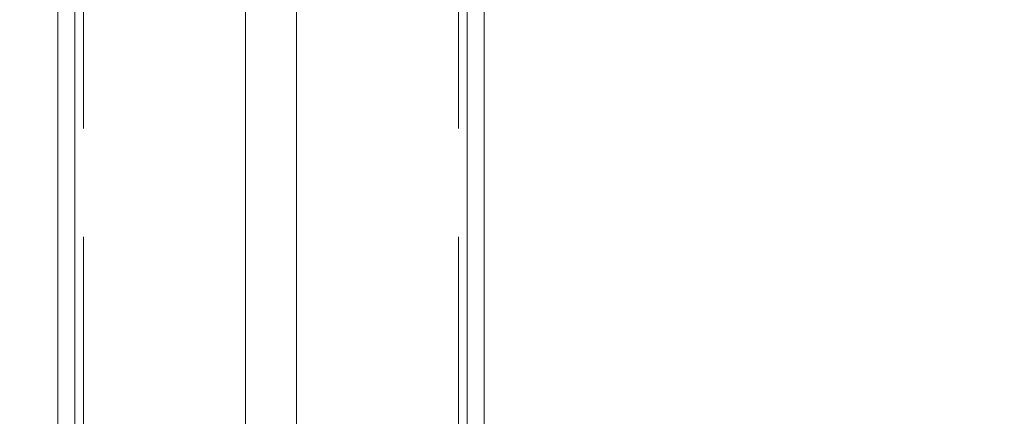
# Model space of a CAD drawing. Units: millimetres. Extents: x 329 to 540, y 4 to 207.
# Drawn here: x 412 to 417, y 115 to 117 of the extents above; entities that cross this region are included whole.
import ezdxf

# ---------------------------------------------------------------- set-up
doc = ezdxf.new("R2010")
doc.units = ezdxf.units.MM
doc.linetypes.add('ACAD_ISO02W100', pattern=[15, 12, -3])
doc.linetypes.add('HIDDEN', pattern=[1.905, 1.27, -0.635])
doc.layers.add('strefa', color=7, linetype='ACAD_ISO02W100')

msp = doc.modelspace()

# ---------------------------------------------------------------- linework, layer by layer
at = {"color": 7, "linetype": 'Continuous', "lineweight": 15}
for p, q in [((413.0331, 118.4321), (413.0331, 112.66)), ((413.3331, 118.4321), (413.3331, 112.66)), ((411.9331, 117.8998), (411.9331, 110.7207)), ((414.4331, 117.8998), (414.4331, 110.7207))]:
    msp.add_line(p, q, dxfattribs=at)
at = {"color": 7, "linetype": 'HIDDEN', "lineweight": 0}
for p, q in [((412.0331, 118.428), (412.0331, 111.1996)), ((414.3331, 118.428), (414.3331, 111.1996)), ((412.0831, 117.8955), (412.0831, 110.7378)), ((414.2831, 117.8955), (414.2831, 110.7378))]:
    msp.add_line(p, q, dxfattribs=at)
at = {"color": 8, "linetype": 'Continuous', "lineweight": 15}
for p, q in [((412.0331, 117.9149), (412.0331, 110.6865)), ((414.3331, 117.9149), (414.3331, 110.6865))]:
    msp.add_line(p, q, dxfattribs=at)
at = {"layer": 'strefa'}
msp.add_circle((422.9831, 119.4003), 87.5, dxfattribs=at)

doc.saveas('drawing.dxf')
